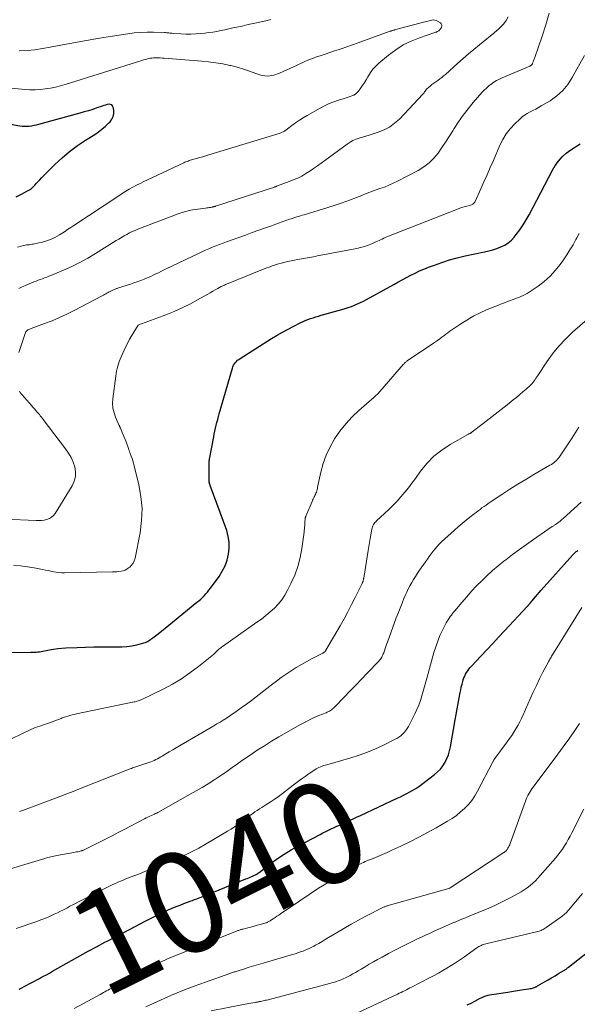
# Model space of a CAD drawing. Units: feet. Extents: x 1935000 to 1940039, y 564988 to 570003.
# Drawn here: x 1936508 to 1936617, y 565325 to 565518 of the extents above; entities that cross this region are included whole.
import ezdxf
from ezdxf.enums import TextEntityAlignment as Align

# ---------------------------------------------------------------- set-up
doc = ezdxf.new("R2010")
doc.units = ezdxf.units.FT
doc.header["$LTSCALE"] = 100
doc.header["$MEASUREMENT"] = 0
for name, color, linetype, lineweight in [('CONTOUR INDEX', 32, 'Continuous', 25), ('CONTOUR INDEX LABEL', 7, 'Continuous', 15), ('CONTOUR INTERMEDIATE', 40, 'Continuous', 15)]:
    doc.layers.add(name, color=color, linetype=linetype, lineweight=lineweight)
doc.styles.add('slant', font='romans.shx', dxfattribs={"oblique": 14.999978})

msp = doc.modelspace()

# ---------------------------------------------------------------- linework, layer by layer
at = {"layer": 'CONTOUR INDEX', "flags": 128}
for points, elevation in [([(1936506.95, 565483.53), (1936507.98, 565484.05), (1936509.18, 565484.68), (1936509.58, 565484.92), (1936509.96, 565485.19), (1936510.31, 565485.5), (1936510.63, 565485.84), (1936510.94, 565486.2), (1936511.26, 565486.55), (1936511.59, 565486.89), (1936511.92, 565487.23), (1936514.59, 565489.86), (1936516.01, 565491.17), (1936517.47, 565492.42), (1936519.02, 565493.57), (1936520.61, 565494.65), (1936522.41, 565495.79), (1936523.13, 565496.28), (1936523.82, 565496.81), (1936524.48, 565497.37), (1936525.11, 565497.97), (1936525.41, 565498.28), (1936525.77, 565498.78), (1936526.03, 565499.31), (1936526.13, 565499.9), (1936526.12, 565500.52), (1936526.03, 565501.12), (1936525.91, 565501.38), (1936525.74, 565501.58), (1936525.5, 565501.67), (1936525.21, 565501.7), (1936524.86, 565501.62), (1936524.51, 565501.54), (1936524.17, 565501.44), (1936523.83, 565501.33), (1936522.83, 565500.99), (1936521.99, 565500.7), (1936521.14, 565500.43), (1936520.29, 565500.18), (1936519.44, 565499.93), (1936511.38, 565497.72), (1936510.92, 565497.61), (1936510.46, 565497.5), (1936510, 565497.42), (1936509.53, 565497.34), (1936509.07, 565497.3), (1936508.6, 565497.3), (1936508.14, 565497.33), (1936507.67, 565497.4), (1936505.88, 565497.75)], 1000), ([(1936497.97, 565394.08), (1936509.83, 565394.13), (1936510.18, 565394.13), (1936510.52, 565394.14), (1936510.87, 565394.16), (1936511.21, 565394.19), (1936511.25, 565394.19), (1936511.57, 565394.22), (1936511.9, 565394.26), (1936512.22, 565394.31), (1936512.54, 565394.37), (1936513.51, 565394.56), (1936514.31, 565394.7), (1936515.12, 565394.82), (1936515.94, 565394.9), (1936516.75, 565394.96), (1936518.97, 565395.07), (1936520.6, 565395.13), (1936522.22, 565395.17), (1936523.85, 565395.18), (1936525.47, 565395.17), (1936526.76, 565395.15), (1936527.74, 565395.17), (1936528.71, 565395.24), (1936529.67, 565395.39), (1936530.63, 565395.59), (1936532.04, 565395.95), (1936532.28, 565396.02), (1936532.52, 565396.11), (1936532.75, 565396.22), (1936532.97, 565396.35), (1936533.18, 565396.49), (1936533.4, 565396.64), (1936533.6, 565396.79), (1936533.81, 565396.94), (1936534.83, 565397.74), (1936535.54, 565398.3), (1936536.25, 565398.86), (1936536.95, 565399.43), (1936537.65, 565400), (1936542.47, 565403.92), (1936542.84, 565404.23), (1936543.2, 565404.55), (1936543.55, 565404.87), (1936543.89, 565405.21), (1936544.22, 565405.56), (1936544.53, 565405.91), (1936544.83, 565406.28), (1936545.12, 565406.67), (1936546.81, 565408.99), (1936547.45, 565410), (1936547.99, 565411.06), (1936548.38, 565412.18), (1936548.69, 565413.34), (1936548.81, 565414.52), (1936548.81, 565415.7), (1936548.62, 565416.86), (1936548.31, 565418.01), (1936545.08, 565426.87), (1936545.06, 565426.93), (1936545.04, 565426.99), (1936545.01, 565427.05), (1936544.99, 565427.11), (1936544.96, 565427.18), (1936544.94, 565427.24), (1936544.92, 565427.3), (1936544.91, 565427.37), (1936544.89, 565427.42), (1936544.88, 565427.52), (1936544.87, 565427.61), (1936544.86, 565427.7), (1936544.86, 565427.8), (1936544.89, 565431.46), (1936544.89, 565431.53), (1936544.89, 565431.6), (1936544.9, 565431.66), (1936544.9, 565431.73), (1936544.91, 565431.8), (1936544.92, 565431.87), (1936544.93, 565431.94), (1936544.94, 565432.01), (1936545.76, 565436.39), (1936545.87, 565436.97), (1936545.99, 565437.54), (1936546.12, 565438.11), (1936546.25, 565438.68), (1936546.39, 565439.25), (1936546.54, 565439.82), (1936546.69, 565440.39), (1936546.85, 565440.95), (1936549.42, 565449.88), (1936549.53, 565450.17), (1936549.66, 565450.46), (1936549.82, 565450.72), (1936550.01, 565450.98), (1936550.23, 565451.21), (1936550.45, 565451.43), (1936550.7, 565451.62), (1936550.96, 565451.8), (1936557.14, 565455.69), (1936558.2, 565456.34), (1936559.28, 565456.96), (1936560.37, 565457.56), (1936561.48, 565458.14), (1936562.71, 565458.76), (1936563.21, 565459), (1936563.72, 565459.22), (1936564.24, 565459.43), (1936564.76, 565459.62), (1936565.29, 565459.79), (1936565.82, 565459.96), (1936566.35, 565460.12), (1936566.89, 565460.28), (1936570.92, 565461.41), (1936571.55, 565461.6), (1936572.17, 565461.8), (1936572.79, 565462.01), (1936573.4, 565462.25), (1936574.01, 565462.5), (1936574.61, 565462.77), (1936575.19, 565463.06), (1936575.77, 565463.37), (1936581.11, 565466.33), (1936581.94, 565466.79), (1936582.78, 565467.25), (1936583.62, 565467.7), (1936584.46, 565468.14), (1936585.3, 565468.57), (1936586.16, 565468.98), (1936587.04, 565469.35), (1936587.92, 565469.7), (1936589.09, 565470.14), (1936590.57, 565470.66), (1936592.07, 565471.13), (1936593.59, 565471.54), (1936595.12, 565471.91), (1936598.94, 565472.73), (1936599.76, 565472.93), (1936600.57, 565473.15), (1936601.37, 565473.41), (1936602.16, 565473.69), (1936602.91, 565474.04), (1936603.61, 565474.47), (1936604.22, 565475), (1936604.79, 565475.61), (1936605.18, 565476.11), (1936605.88, 565477.04), (1936606.54, 565478), (1936607.14, 565478.99), (1936607.71, 565480), (1936612.27, 565488.74), (1936612.84, 565489.67), (1936613.47, 565490.55), (1936614.21, 565491.35), (1936615.01, 565492.08), (1936615.89, 565492.74), (1936616.8, 565493.36), (1936617.75, 565493.91)], 1020), ([(1936507.55, 565327.95), (1936508.05, 565328.21), (1936508.55, 565328.48), (1936509.05, 565328.74), (1936509.55, 565329), (1936510.05, 565329.26), (1936510.55, 565329.52), (1936511.05, 565329.79), (1936511.55, 565330.06), (1936511.74, 565330.16), (1936512.33, 565330.49), (1936512.92, 565330.81), (1936513.51, 565331.14), (1936514.1, 565331.47), (1936517.82, 565333.57), (1936519.46, 565334.49), (1936521.1, 565335.4), (1936522.75, 565336.29), (1936524.4, 565337.17), (1936524.98, 565337.47), (1936526.35, 565338.19), (1936527.72, 565338.91), (1936529.1, 565339.63), (1936530.47, 565340.35), (1936532.18, 565341.25), (1936532.7, 565341.52), (1936533.23, 565341.79), (1936533.75, 565342.06), (1936534.27, 565342.32), (1936534.8, 565342.58), (1936535.33, 565342.84), (1936535.86, 565343.09), (1936536.4, 565343.33), (1936536.84, 565343.53), (1936537.61, 565343.86), (1936538.37, 565344.18), (1936539.15, 565344.48), (1936539.92, 565344.78), (1936541.14, 565345.24), (1936541.58, 565345.4), (1936542.01, 565345.56), (1936542.44, 565345.72), (1936542.88, 565345.88), (1936543.31, 565346.04), (1936543.74, 565346.21), (1936544.17, 565346.38), (1936544.6, 565346.55), (1936552.05, 565349.6), (1936552.34, 565349.72), (1936552.64, 565349.85), (1936552.93, 565349.97), (1936553.22, 565350.1), (1936553.49, 565350.21), (1936553.65, 565350.28), (1936553.8, 565350.36), (1936553.96, 565350.43), (1936554.11, 565350.51), (1936554.31, 565350.62), (1936554.36, 565350.65), (1936554.41, 565350.68), (1936554.46, 565350.71), (1936554.5, 565350.75), (1936554.55, 565350.79), (1936554.6, 565350.83), (1936554.64, 565350.86), (1936554.69, 565350.9), (1936557.07, 565352.71), (1936558.32, 565353.62), (1936559.61, 565354.49), (1936560.94, 565355.29), (1936562.29, 565356.05), (1936566.67, 565358.35), (1936567.22, 565358.63), (1936567.76, 565358.9), (1936568.31, 565359.17), (1936568.86, 565359.43), (1936569.41, 565359.68), (1936569.96, 565359.94), (1936570.51, 565360.19), (1936571.07, 565360.45), (1936571.49, 565360.64), (1936572.26, 565361), (1936573.03, 565361.35), (1936573.79, 565361.71), (1936574.56, 565362.06), (1936581.82, 565365.44), (1936582.44, 565365.73), (1936583.06, 565366.04), (1936583.68, 565366.36), (1936584.28, 565366.68), (1936584.88, 565367.03), (1936585.47, 565367.39), (1936586.04, 565367.77), (1936586.6, 565368.18), (1936589.12, 565370.08), (1936589.73, 565370.61), (1936590.29, 565371.18), (1936590.77, 565371.82), (1936591.2, 565372.51), (1936591.56, 565373.24), (1936591.86, 565373.99), (1936592.09, 565374.77), (1936592.26, 565375.56), (1936593.18, 565380.82), (1936593.37, 565381.9), (1936593.56, 565382.98), (1936593.76, 565384.06), (1936593.96, 565385.14), (1936594.15, 565386.19), (1936594.27, 565386.74), (1936594.39, 565387.29), (1936594.53, 565387.84), (1936594.68, 565388.38), (1936594.78, 565388.7), (1936594.91, 565389.08), (1936595.05, 565389.44), (1936595.23, 565389.8), (1936595.42, 565390.14), (1936595.64, 565390.47), (1936595.87, 565390.8), (1936596.12, 565391.1), (1936596.38, 565391.4), (1936598.19, 565393.32), (1936599.37, 565394.58), (1936600.55, 565395.83), (1936601.72, 565397.08), (1936602.89, 565398.34), (1936607.39, 565403.14), (1936607.43, 565403.19), (1936607.48, 565403.24), (1936607.52, 565403.29), (1936607.56, 565403.34), (1936607.61, 565403.39), (1936607.65, 565403.44), (1936607.69, 565403.49), (1936607.73, 565403.55), (1936607.75, 565403.57), (1936607.8, 565403.63), (1936607.85, 565403.69), (1936607.9, 565403.75), (1936607.95, 565403.81), (1936608.58, 565404.56), (1936608.96, 565404.99), (1936609.33, 565405.42), (1936609.71, 565405.85), (1936610.08, 565406.27), (1936616.3, 565413.26), (1936616.42, 565413.39), (1936616.55, 565413.52), (1936616.68, 565413.64), (1936616.81, 565413.76), (1936616.95, 565413.87), (1936617.1, 565413.97), (1936617.25, 565414.07)], 1040), ([(1936595.54, 565324.88), (1936596.29, 565325.25), (1936597.04, 565325.63), (1936598.09, 565326.18), (1936598.31, 565326.29), (1936598.53, 565326.39), (1936598.75, 565326.49), (1936598.98, 565326.58), (1936599.21, 565326.66), (1936599.44, 565326.73), (1936599.67, 565326.78), (1936599.91, 565326.83), (1936603.5, 565327.39), (1936604.27, 565327.51), (1936605.04, 565327.63), (1936605.82, 565327.75), (1936606.59, 565327.87), (1936607.67, 565328.03), (1936607.9, 565328.08), (1936608.13, 565328.13), (1936608.36, 565328.19), (1936608.58, 565328.26), (1936608.9, 565328.38), (1936608.96, 565328.4), (1936609.02, 565328.43), (1936609.08, 565328.45), (1936609.14, 565328.48), (1936609.19, 565328.51), (1936609.25, 565328.54), (1936609.3, 565328.57), (1936609.36, 565328.61), (1936610.72, 565329.39), (1936611.42, 565329.79), (1936612.11, 565330.19), (1936612.79, 565330.6), (1936613.48, 565331.02), (1936614.64, 565331.72), (1936614.74, 565331.79), (1936614.84, 565331.85), (1936614.95, 565331.92), (1936615.05, 565331.99), (1936615.15, 565332.06), (1936615.25, 565332.14), (1936615.35, 565332.21), (1936615.45, 565332.29), (1936621.27, 565336.84)], 1060)]:
    msp.add_lwpolyline(points, dxfattribs=dict(at, elevation=elevation))
at = {"layer": 'CONTOUR INTERMEDIATE', "flags": 128}
for points, elevation in [([(1936507.46, 565465.54), (1936508.14, 565465.85), (1936508.82, 565466.14), (1936509.5, 565466.43), (1936510.45, 565466.82), (1936510.86, 565466.99), (1936511.28, 565467.15), (1936511.7, 565467.3), (1936512.12, 565467.45), (1936512.54, 565467.6), (1936512.96, 565467.76), (1936513.37, 565467.92), (1936513.78, 565468.09), (1936516.25, 565469.14), (1936517.87, 565469.87), (1936519.47, 565470.65), (1936521.03, 565471.51), (1936522.57, 565472.41), (1936526.61, 565474.93), (1936527.12, 565475.24), (1936527.64, 565475.55), (1936528.16, 565475.86), (1936528.69, 565476.15), (1936529.22, 565476.43), (1936529.76, 565476.7), (1936530.31, 565476.94), (1936530.87, 565477.17), (1936538.81, 565480.18), (1936539.16, 565480.31), (1936539.51, 565480.43), (1936539.86, 565480.54), (1936540.21, 565480.64), (1936540.57, 565480.73), (1936540.93, 565480.82), (1936541.29, 565480.89), (1936541.66, 565480.95), (1936544.14, 565481.3), (1936544.39, 565481.34), (1936544.64, 565481.38), (1936544.89, 565481.42), (1936545.13, 565481.46), (1936545.47, 565481.51), (1936545.55, 565481.53), (1936545.63, 565481.54), (1936545.71, 565481.56), (1936545.79, 565481.58), (1936545.87, 565481.61), (1936545.95, 565481.63), (1936546.02, 565481.65), (1936546.1, 565481.68), (1936557.68, 565485.45), (1936557.73, 565485.47), (1936557.78, 565485.49), (1936557.83, 565485.5), (1936557.88, 565485.52), (1936557.93, 565485.54), (1936557.98, 565485.56), (1936558.03, 565485.58), (1936558.08, 565485.59), (1936560.6, 565486.55), (1936561.02, 565486.71), (1936561.44, 565486.88), (1936561.86, 565487.05), (1936562.28, 565487.22), (1936562.69, 565487.41), (1936563.09, 565487.61), (1936563.48, 565487.84), (1936563.86, 565488.08), (1936564.63, 565488.59), (1936565.38, 565489.1), (1936566.13, 565489.62), (1936566.87, 565490.14), (1936567.61, 565490.68), (1936571.99, 565493.89), (1936572.54, 565494.25), (1936573.11, 565494.58), (1936573.72, 565494.84), (1936574.34, 565495.06), (1936574.98, 565495.25), (1936575.62, 565495.44), (1936576.26, 565495.64), (1936576.89, 565495.83), (1936578.05, 565496.19), (1936579.21, 565496.66), (1936580.3, 565497.23), (1936581.29, 565497.96), (1936582.22, 565498.8), (1936586.8, 565503.66), (1936586.93, 565503.81), (1936587.07, 565503.97), (1936587.19, 565504.13), (1936587.31, 565504.3), (1936587.43, 565504.47), (1936587.56, 565504.63), (1936587.7, 565504.77), (1936587.85, 565504.91), (1936588.26, 565505.25), (1936588.62, 565505.55), (1936589, 565505.84), (1936589.38, 565506.12), (1936589.76, 565506.38), (1936590.16, 565506.67), (1936590.55, 565506.95), (1936590.91, 565507.25), (1936591.28, 565507.56), (1936593.71, 565509.74), (1936594.75, 565510.66), (1936595.8, 565511.57), (1936596.86, 565512.46), (1936597.93, 565513.34), (1936598.7, 565513.97), (1936599.39, 565514.53), (1936600.08, 565515.09), (1936600.76, 565515.65), (1936601.44, 565516.22), (1936601.48, 565516.25), (1936602.11, 565516.83), (1936602.68, 565517.45), (1936603.17, 565518.14), (1936603.61, 565518.87)], 1008), ([(1936507.48, 565452.96), (1936508.82, 565456.87), (1936508.89, 565457.03), (1936508.99, 565457.17), (1936509.11, 565457.29), (1936509.26, 565457.38), (1936509.42, 565457.46), (1936509.59, 565457.54), (1936509.75, 565457.61), (1936509.92, 565457.68), (1936512.55, 565458.63), (1936514.03, 565459.2), (1936515.48, 565459.81), (1936516.91, 565460.48), (1936518.33, 565461.19), (1936523.87, 565464.12), (1936524.1, 565464.24), (1936524.32, 565464.36), (1936524.55, 565464.48), (1936524.77, 565464.61), (1936525, 565464.73), (1936525.23, 565464.85), (1936525.45, 565464.97), (1936525.68, 565465.08), (1936525.97, 565465.22), (1936526.1, 565465.29), (1936526.24, 565465.35), (1936526.38, 565465.4), (1936526.51, 565465.46), (1936526.65, 565465.51), (1936526.79, 565465.56), (1936526.93, 565465.61), (1936527.07, 565465.65), (1936529.4, 565466.4), (1936530.08, 565466.62), (1936530.75, 565466.85), (1936531.42, 565467.1), (1936532.09, 565467.35), (1936532.37, 565467.47), (1936532.89, 565467.68), (1936533.4, 565467.9), (1936533.9, 565468.13), (1936534.4, 565468.38), (1936534.9, 565468.63), (1936535.4, 565468.88), (1936535.9, 565469.12), (1936536.4, 565469.36), (1936542.77, 565472.43), (1936543.45, 565472.75), (1936544.13, 565473.05), (1936544.82, 565473.34), (1936545.51, 565473.62), (1936546.21, 565473.88), (1936546.91, 565474.15), (1936547.6, 565474.41), (1936548.3, 565474.67), (1936550.7, 565475.55), (1936552, 565476.02), (1936553.29, 565476.5), (1936554.59, 565476.97), (1936555.9, 565477.43), (1936557.08, 565477.86), (1936557.79, 565478.11), (1936558.5, 565478.36), (1936559.21, 565478.61), (1936559.92, 565478.86), (1936560.62, 565479.11), (1936560.98, 565479.23), (1936561.34, 565479.35), (1936561.7, 565479.46), (1936562.06, 565479.57), (1936562.43, 565479.68), (1936562.79, 565479.79), (1936563.16, 565479.9), (1936563.52, 565480.01), (1936568.18, 565481.42), (1936569.6, 565481.87), (1936571.02, 565482.34), (1936572.42, 565482.86), (1936573.81, 565483.4), (1936574.82, 565483.81), (1936575.7, 565484.16), (1936576.59, 565484.5), (1936577.48, 565484.82), (1936578.38, 565485.13), (1936579.27, 565485.45), (1936580.15, 565485.8), (1936581.01, 565486.19), (1936581.86, 565486.61), (1936585.91, 565488.72), (1936587.02, 565489.41), (1936588.05, 565490.18), (1936588.97, 565491.09), (1936589.81, 565492.09), (1936590.57, 565493.18), (1936591.31, 565494.27), (1936592.03, 565495.38), (1936592.73, 565496.51), (1936593, 565496.95), (1936593.85, 565498.28), (1936594.75, 565499.57), (1936595.71, 565500.82), (1936596.72, 565502.03), (1936598.45, 565504), (1936598.87, 565504.46), (1936599.32, 565504.89), (1936599.79, 565505.29), (1936600.28, 565505.67), (1936600.8, 565506.02), (1936601.33, 565506.34), (1936601.88, 565506.63), (1936602.44, 565506.89), (1936607.82, 565509.2), (1936607.89, 565509.23), (1936607.96, 565509.27), (1936608.03, 565509.31), (1936608.09, 565509.35), (1936608.15, 565509.4), (1936608.21, 565509.45), (1936608.26, 565509.51), (1936608.3, 565509.58), (1936608.34, 565509.66), (1936608.4, 565509.78), (1936608.45, 565509.89), (1936608.5, 565510.01), (1936608.55, 565510.13), (1936608.59, 565510.23), (1936608.65, 565510.4), (1936608.71, 565510.57), (1936608.77, 565510.74), (1936608.83, 565510.91), (1936610.24, 565515.05), (1936610.96, 565517.3), (1936611.63, 565519.57)], 1012), ([(1936507.22, 565473.64), (1936508.22, 565473.91), (1936508.48, 565473.97), (1936508.73, 565474.03), (1936508.99, 565474.07), (1936509.25, 565474.1), (1936509.52, 565474.12), (1936509.78, 565474.16), (1936510.04, 565474.2), (1936510.29, 565474.25), (1936511.42, 565474.47), (1936511.96, 565474.59), (1936512.49, 565474.73), (1936513.01, 565474.91), (1936513.53, 565475.1), (1936514.03, 565475.31), (1936514.53, 565475.55), (1936515.01, 565475.81), (1936515.48, 565476.09), (1936515.81, 565476.29), (1936516.44, 565476.68), (1936517.07, 565477.08), (1936517.69, 565477.48), (1936518.31, 565477.89), (1936527.11, 565483.74), (1936527.78, 565484.18), (1936528.47, 565484.61), (1936529.17, 565485.02), (1936529.87, 565485.42), (1936530.59, 565485.8), (1936531.3, 565486.17), (1936532.03, 565486.53), (1936532.76, 565486.88), (1936539.89, 565490.21), (1936540.1, 565490.3), (1936540.3, 565490.39), (1936540.52, 565490.47), (1936540.73, 565490.55), (1936540.94, 565490.63), (1936541.16, 565490.7), (1936541.37, 565490.77), (1936541.59, 565490.83), (1936542.38, 565491.05), (1936542.99, 565491.23), (1936543.6, 565491.4), (1936544.22, 565491.58), (1936544.83, 565491.77), (1936558.78, 565496.03), (1936558.93, 565496.08), (1936559.08, 565496.14), (1936559.23, 565496.21), (1936559.37, 565496.28), (1936559.51, 565496.36), (1936559.65, 565496.44), (1936559.78, 565496.53), (1936559.91, 565496.63), (1936561.1, 565497.51), (1936561.83, 565498.04), (1936562.58, 565498.55), (1936563.34, 565499.03), (1936564.11, 565499.49), (1936566.67, 565500.96), (1936567.54, 565501.42), (1936568.43, 565501.84), (1936569.34, 565502.2), (1936570.27, 565502.52), (1936571.41, 565502.86), (1936571.78, 565502.98), (1936572.16, 565503.1), (1936572.53, 565503.22), (1936572.9, 565503.35), (1936573.25, 565503.51), (1936573.58, 565503.7), (1936573.87, 565503.95), (1936574.13, 565504.23), (1936574.52, 565504.72), (1936574.94, 565505.29), (1936575.34, 565505.87), (1936575.71, 565506.47), (1936576.06, 565507.08), (1936576.16, 565507.27), (1936576.57, 565507.95), (1936577.04, 565508.6), (1936577.57, 565509.19), (1936578.16, 565509.74), (1936580.09, 565511.36), (1936581.5, 565512.41), (1936582.97, 565513.34), (1936584.53, 565514.1), (1936586.16, 565514.75), (1936589.18, 565515.76), (1936589.34, 565515.82), (1936589.5, 565515.88), (1936589.66, 565515.96), (1936589.81, 565516.04), (1936589.96, 565516.13), (1936590.09, 565516.23), (1936590.2, 565516.36), (1936590.31, 565516.5), (1936590.47, 565516.76), (1936590.55, 565517.01), (1936590.56, 565517.25), (1936590.45, 565517.47), (1936590.27, 565517.67), (1936589.69, 565518.04), (1936589.44, 565518.16), (1936589.18, 565518.24), (1936588.91, 565518.26), (1936588.63, 565518.23), (1936588.35, 565518.16), (1936588.07, 565518.1), (1936587.79, 565518.03), (1936587.51, 565517.95), (1936581.29, 565516.3), (1936581.18, 565516.27), (1936581.07, 565516.24), (1936580.96, 565516.21), (1936580.85, 565516.18), (1936580.74, 565516.14), (1936580.63, 565516.11), (1936580.52, 565516.07), (1936580.41, 565516.04), (1936575.21, 565514.18), (1936574.1, 565513.78), (1936573, 565513.39), (1936571.89, 565512.99), (1936570.78, 565512.6), (1936570.43, 565512.48), (1936569.5, 565512.16), (1936568.56, 565511.84), (1936567.62, 565511.52), (1936566.67, 565511.21), (1936565.95, 565510.98), (1936565.37, 565510.78), (1936564.8, 565510.57), (1936564.23, 565510.34), (1936563.67, 565510.09), (1936563.11, 565509.84), (1936562.55, 565509.58), (1936562, 565509.32), (1936561.44, 565509.06), (1936558.71, 565507.78), (1936557.54, 565507.41), (1936556.37, 565507.24), (1936555.19, 565507.37), (1936554.01, 565507.71), (1936552.82, 565508.18), (1936551.61, 565508.61), (1936550.38, 565508.97), (1936549.14, 565509.28), (1936548.91, 565509.33), (1936547.53, 565509.61), (1936546.15, 565509.85), (1936544.76, 565510.03), (1936543.37, 565510.17), (1936536.01, 565510.75), (1936535.62, 565510.78), (1936535.22, 565510.8), (1936534.82, 565510.81), (1936534.42, 565510.81), (1936534.29, 565510.81), (1936533.96, 565510.8), (1936533.62, 565510.77), (1936533.29, 565510.72), (1936532.96, 565510.66), (1936532.63, 565510.58), (1936532.3, 565510.5), (1936531.97, 565510.41), (1936531.65, 565510.31), (1936516.61, 565505.57), (1936515.64, 565505.3), (1936514.67, 565505.05), (1936513.68, 565504.86), (1936512.69, 565504.7), (1936511.69, 565504.59), (1936510.69, 565504.54), (1936509.68, 565504.56), (1936508.68, 565504.62), (1936502.1, 565505.25)], 1004), ([(1936556.95, 565518.31), (1936556.02, 565518.09), (1936555.08, 565517.87), (1936554.15, 565517.66), (1936553.21, 565517.46), (1936552.27, 565517.26), (1936551.34, 565517.06), (1936550.31, 565516.84), (1936549.52, 565516.68), (1936548.74, 565516.51), (1936547.96, 565516.34), (1936547.17, 565516.17), (1936546.39, 565516.01), (1936545.6, 565515.88), (1936544.81, 565515.77), (1936544.01, 565515.67), (1936543.22, 565515.6), (1936542.24, 565515.53), (1936541.26, 565515.48), (1936540.28, 565515.49), (1936539.3, 565515.53), (1936537.77, 565515.62), (1936537.55, 565515.64), (1936537.34, 565515.65), (1936537.13, 565515.68), (1936536.92, 565515.7), (1936536.71, 565515.72), (1936536.49, 565515.74), (1936536.28, 565515.76), (1936536.07, 565515.77), (1936533.95, 565515.84), (1936532.67, 565515.84), (1936531.41, 565515.8), (1936530.14, 565515.69), (1936528.88, 565515.54), (1936525.88, 565515.08), (1936523.33, 565514.67), (1936520.79, 565514.24), (1936518.24, 565513.78), (1936515.71, 565513.3), (1936513.65, 565512.89), (1936512.14, 565512.62), (1936510.63, 565512.41), (1936509.1, 565512.26), (1936507.57, 565512.17)], 1008), ([(1936506.44, 565411.22), (1936507.81, 565411.09), (1936509.17, 565410.9), (1936510.52, 565410.67), (1936512.16, 565410.36), (1936512.7, 565410.25), (1936513.23, 565410.15), (1936513.76, 565410.04), (1936514.3, 565409.93), (1936514.83, 565409.83), (1936515.37, 565409.76), (1936515.9, 565409.73), (1936516.45, 565409.72), (1936525.91, 565409.87), (1936526.32, 565409.89), (1936526.74, 565409.91), (1936527.15, 565409.96), (1936527.57, 565410.01), (1936527.97, 565410.1), (1936528.35, 565410.24), (1936528.71, 565410.43), (1936529.05, 565410.66), (1936529.26, 565410.82), (1936529.64, 565411.2), (1936529.95, 565411.61), (1936530.17, 565412.09), (1936530.33, 565412.6), (1936531.29, 565417.59), (1936531.59, 565419.95), (1936531.68, 565422.31), (1936531.47, 565424.67), (1936531.06, 565427.01), (1936530.15, 565430.74), (1936530.02, 565431.22), (1936529.88, 565431.69), (1936529.73, 565432.16), (1936529.56, 565432.63), (1936529.29, 565433.36), (1936529.25, 565433.45), (1936529.21, 565433.55), (1936529.18, 565433.65), (1936529.15, 565433.75), (1936529.12, 565433.85), (1936529.08, 565433.95), (1936529.05, 565434.04), (1936529.02, 565434.14), (1936528.55, 565435.43), (1936528.38, 565435.89), (1936528.2, 565436.36), (1936528.01, 565436.82), (1936527.81, 565437.28), (1936527.5, 565438), (1936527.46, 565438.1), (1936527.41, 565438.19), (1936527.37, 565438.28), (1936527.32, 565438.37), (1936527.28, 565438.46), (1936527.23, 565438.55), (1936527.19, 565438.64), (1936527.15, 565438.73), (1936526.48, 565440.26), (1936526.18, 565441.14), (1936525.97, 565442.02), (1936525.91, 565442.93), (1936525.95, 565443.85), (1936526.51, 565448.32), (1936526.58, 565448.81), (1936526.67, 565449.3), (1936526.78, 565449.79), (1936526.9, 565450.27), (1936527.05, 565450.74), (1936527.21, 565451.21), (1936527.39, 565451.67), (1936527.59, 565452.12), (1936528.52, 565454.17), (1936528.87, 565454.89), (1936529.24, 565455.61), (1936529.65, 565456.3), (1936530.07, 565456.98), (1936530.94, 565458.3), (1936531.04, 565458.39), (1936536.39, 565460.37), (1936537.98, 565461.01), (1936539.55, 565461.7), (1936541.08, 565462.46), (1936542.59, 565463.27), (1936544.58, 565464.42), (1936545.08, 565464.7), (1936545.57, 565464.98), (1936546.07, 565465.25), (1936546.57, 565465.53), (1936547.24, 565465.89), (1936547.41, 565465.98), (1936547.57, 565466.06), (1936547.74, 565466.14), (1936547.91, 565466.21), (1936548.08, 565466.28), (1936548.25, 565466.35), (1936548.42, 565466.42), (1936548.59, 565466.49), (1936553.58, 565468.55), (1936554.39, 565468.88), (1936555.2, 565469.19), (1936556.02, 565469.5), (1936556.83, 565469.8), (1936557.26, 565469.96), (1936557.87, 565470.16), (1936558.48, 565470.36), (1936559.1, 565470.53), (1936559.72, 565470.69), (1936560.35, 565470.84), (1936560.98, 565470.98), (1936561.61, 565471.1), (1936562.24, 565471.22), (1936563.42, 565471.44), (1936563.8, 565471.51), (1936564.19, 565471.57), (1936564.57, 565471.64), (1936564.95, 565471.7), (1936565.34, 565471.77), (1936565.72, 565471.84), (1936566.11, 565471.91), (1936566.49, 565471.98), (1936573.84, 565473.41), (1936574.6, 565473.58), (1936575.35, 565473.79), (1936576.08, 565474.03), (1936576.8, 565474.32), (1936577.61, 565474.66), (1936577.92, 565474.79), (1936578.23, 565474.93), (1936578.54, 565475.08), (1936578.84, 565475.23), (1936579.15, 565475.38), (1936579.46, 565475.52), (1936579.77, 565475.65), (1936580.08, 565475.78), (1936593.62, 565481.1), (1936594.07, 565481.27), (1936594.52, 565481.42), (1936594.98, 565481.56), (1936595.45, 565481.69), (1936596.04, 565481.84), (1936596.21, 565481.89), (1936596.37, 565481.95), (1936596.52, 565482.03), (1936596.67, 565482.11), (1936596.81, 565482.21), (1936596.93, 565482.33), (1936597.03, 565482.46), (1936597.11, 565482.61), (1936598.22, 565485.08), (1936598.84, 565486.47), (1936599.46, 565487.87), (1936600.07, 565489.26), (1936600.68, 565490.66), (1936601.97, 565493.64), (1936602.55, 565494.79), (1936603.21, 565495.89), (1936604, 565496.9), (1936604.87, 565497.85), (1936605.85, 565498.8), (1936606.31, 565499.21), (1936606.8, 565499.59), (1936607.33, 565499.91), (1936607.88, 565500.2), (1936608.44, 565500.47), (1936609, 565500.75), (1936609.54, 565501.05), (1936610.09, 565501.37), (1936611.81, 565502.4), (1936613.12, 565503.33), (1936614.3, 565504.37), (1936615.31, 565505.59), (1936616.19, 565506.93), (1936618.59, 565511.27)], 1016), ([(1936504.12, 565376.21), (1936509.85, 565378.95), (1936510.28, 565379.14), (1936510.7, 565379.32), (1936511.14, 565379.48), (1936511.58, 565379.62), (1936512.03, 565379.76), (1936512.47, 565379.9), (1936512.91, 565380.05), (1936513.34, 565380.21), (1936515.81, 565381.13), (1936516.02, 565381.21), (1936516.23, 565381.28), (1936516.44, 565381.35), (1936516.65, 565381.42), (1936517.08, 565381.55), (1936517.5, 565381.68), (1936517.93, 565381.8), (1936518.36, 565381.9), (1936518.8, 565382), (1936530.17, 565384.37), (1936530.36, 565384.41), (1936530.55, 565384.46), (1936530.74, 565384.51), (1936530.93, 565384.56), (1936531.11, 565384.62), (1936531.29, 565384.68), (1936531.47, 565384.76), (1936531.65, 565384.84), (1936535.82, 565386.89), (1936537.64, 565387.86), (1936539.41, 565388.91), (1936541.1, 565390.07), (1936542.75, 565391.32), (1936545.69, 565393.69), (1936545.83, 565393.81), (1936545.96, 565393.92), (1936546.09, 565394.04), (1936546.21, 565394.16), (1936546.34, 565394.28), (1936546.46, 565394.4), (1936546.59, 565394.52), (1936546.72, 565394.63), (1936546.79, 565394.69), (1936546.96, 565394.83), (1936547.13, 565394.96), (1936547.3, 565395.09), (1936547.48, 565395.22), (1936554.26, 565399.99), (1936555.15, 565400.64), (1936556.02, 565401.32), (1936556.86, 565402.04), (1936557.68, 565402.77), (1936558.44, 565403.57), (1936559.13, 565404.41), (1936559.74, 565405.31), (1936560.28, 565406.27), (1936560.93, 565407.58), (1936561.67, 565409.25), (1936562.29, 565410.95), (1936562.74, 565412.71), (1936563.08, 565414.51), (1936563.51, 565417.69), (1936563.55, 565418.03), (1936563.58, 565418.36), (1936563.61, 565418.69), (1936563.63, 565419.03), (1936563.64, 565419.33), (1936563.65, 565419.51), (1936563.66, 565419.7), (1936563.67, 565419.88), (1936563.69, 565420.07), (1936563.71, 565420.3), (1936563.72, 565420.37), (1936563.74, 565420.44), (1936563.75, 565420.51), (1936563.77, 565420.58), (1936563.78, 565420.65), (1936563.81, 565420.72), (1936563.83, 565420.78), (1936563.86, 565420.85), (1936565.08, 565423.72), (1936565.18, 565423.95), (1936565.29, 565424.19), (1936565.4, 565424.42), (1936565.52, 565424.65), (1936565.53, 565424.66), (1936565.64, 565424.88), (1936565.74, 565425.11), (1936565.84, 565425.34), (1936565.92, 565425.57), (1936565.99, 565425.81), (1936566.06, 565426.05), (1936566.12, 565426.29), (1936566.17, 565426.54), (1936566.8, 565429.47), (1936567.26, 565431.15), (1936567.82, 565432.78), (1936568.56, 565434.34), (1936569.4, 565435.86), (1936569.51, 565436.03), (1936570.55, 565437.54), (1936571.68, 565438.99), (1936572.93, 565440.33), (1936574.26, 565441.6), (1936577.24, 565444.21), (1936577.39, 565444.34), (1936577.54, 565444.47), (1936577.69, 565444.6), (1936577.83, 565444.73), (1936577.98, 565444.87), (1936578.12, 565445.01), (1936578.26, 565445.15), (1936578.39, 565445.3), (1936583.03, 565450.64), (1936583.14, 565450.75), (1936583.24, 565450.86), (1936583.35, 565450.97), (1936583.46, 565451.07), (1936583.57, 565451.17), (1936583.69, 565451.27), (1936583.81, 565451.36), (1936583.94, 565451.45), (1936588.93, 565454.78), (1936589.34, 565455.06), (1936589.74, 565455.35), (1936590.14, 565455.65), (1936590.53, 565455.95), (1936590.93, 565456.26), (1936591.32, 565456.56), (1936591.73, 565456.85), (1936592.13, 565457.13), (1936594.08, 565458.45), (1936595.45, 565459.32), (1936596.86, 565460.14), (1936598.32, 565460.86), (1936599.81, 565461.51), (1936601.67, 565462.26), (1936602.26, 565462.5), (1936602.85, 565462.73), (1936603.44, 565462.95), (1936604.04, 565463.18), (1936604.37, 565463.3), (1936604.8, 565463.46), (1936605.23, 565463.62), (1936605.66, 565463.79), (1936606.09, 565463.95), (1936606.51, 565464.14), (1936606.92, 565464.34), (1936607.31, 565464.57), (1936607.7, 565464.81), (1936609.48, 565466.01), (1936610.69, 565466.93), (1936611.83, 565467.93), (1936612.85, 565469.04), (1936613.8, 565470.23), (1936614.44, 565471.15), (1936615.1, 565472.12), (1936615.73, 565473.1), (1936616.33, 565474.11), (1936616.89, 565475.14), (1936617.06, 565475.47), (1936617.54, 565476.34)], 1024), ([(1936507.65, 565362.82), (1936508.43, 565363.11), (1936516.29, 565366.08), (1936517.07, 565366.37), (1936517.85, 565366.67), (1936518.63, 565366.98), (1936519.4, 565367.28), (1936528.52, 565370.91), (1936528.73, 565370.99), (1936528.95, 565371.08), (1936529.16, 565371.16), (1936529.38, 565371.24), (1936529.59, 565371.32), (1936529.81, 565371.4), (1936530.03, 565371.47), (1936530.25, 565371.55), (1936533.03, 565372.48), (1936533.38, 565372.61), (1936533.72, 565372.74), (1936534.05, 565372.89), (1936534.38, 565373.04), (1936534.71, 565373.2), (1936535.03, 565373.38), (1936535.35, 565373.56), (1936535.66, 565373.74), (1936536.37, 565374.17), (1936537.03, 565374.57), (1936537.7, 565374.97), (1936538.37, 565375.37), (1936539.04, 565375.76), (1936545.77, 565379.67), (1936546.4, 565380.04), (1936547.02, 565380.41), (1936547.63, 565380.8), (1936548.24, 565381.19), (1936549.12, 565381.77), (1936550.15, 565382.46), (1936551.18, 565383.18), (1936552.18, 565383.91), (1936553.18, 565384.67), (1936557.11, 565387.72), (1936558.06, 565388.44), (1936559.02, 565389.14), (1936559.99, 565389.82), (1936560.98, 565390.48), (1936561.98, 565391.12), (1936563, 565391.73), (1936564.04, 565392.31), (1936565.09, 565392.87), (1936567.21, 565393.95), (1936567.26, 565393.98), (1936567.31, 565394.01), (1936567.36, 565394.04), (1936567.41, 565394.07), (1936567.46, 565394.1), (1936567.5, 565394.14), (1936567.54, 565394.17), (1936567.58, 565394.22), (1936567.62, 565394.26), (1936567.67, 565394.32), (1936567.72, 565394.39), (1936567.76, 565394.46), (1936567.81, 565394.53), (1936570.59, 565399.33), (1936571.37, 565400.7), (1936572.13, 565402.08), (1936572.85, 565403.48), (1936573.56, 565404.89), (1936574.9, 565407.61), (1936574.93, 565407.67), (1936574.95, 565407.73), (1936574.98, 565407.78), (1936575, 565407.84), (1936575.03, 565407.9), (1936575.05, 565407.96), (1936575.07, 565408.02), (1936575.09, 565408.08), (1936575.12, 565408.2), (1936575.15, 565408.32), (1936575.18, 565408.44), (1936575.21, 565408.56), (1936575.23, 565408.68), (1936576.08, 565414.09), (1936576.2, 565414.86), (1936576.33, 565415.64), (1936576.47, 565416.42), (1936576.61, 565417.19), (1936576.8, 565418.26), (1936576.86, 565418.5), (1936576.93, 565418.73), (1936577.03, 565418.95), (1936577.14, 565419.17), (1936577.27, 565419.37), (1936577.41, 565419.57), (1936577.57, 565419.75), (1936577.74, 565419.92), (1936579.31, 565421.33), (1936580.15, 565422.12), (1936580.97, 565422.92), (1936581.77, 565423.76), (1936582.54, 565424.62), (1936583.28, 565425.51), (1936584, 565426.4), (1936584.7, 565427.32), (1936585.39, 565428.25), (1936586.38, 565429.64), (1936587.63, 565431.18), (1936589, 565432.59), (1936590.55, 565433.81), (1936592.21, 565434.9), (1936595.66, 565436.85), (1936595.77, 565436.91), (1936595.88, 565436.97), (1936596, 565437.03), (1936596.11, 565437.09), (1936596.23, 565437.16), (1936596.34, 565437.22), (1936596.44, 565437.29), (1936596.55, 565437.37), (1936598.69, 565439.03), (1936599.86, 565439.94), (1936601.04, 565440.86), (1936602.2, 565441.78), (1936603.37, 565442.7), (1936604.57, 565443.64), (1936605.22, 565444.16), (1936605.86, 565444.69), (1936606.49, 565445.23), (1936607.12, 565445.78), (1936607.89, 565446.46), (1936608.12, 565446.68), (1936608.33, 565446.9), (1936608.53, 565447.15), (1936608.71, 565447.4), (1936608.88, 565447.66), (1936609.05, 565447.92), (1936609.23, 565448.18), (1936609.4, 565448.44), (1936611.19, 565451.15), (1936612.32, 565452.72), (1936613.52, 565454.22), (1936614.84, 565455.61), (1936616.25, 565456.94), (1936620.1, 565460.29)], 1028), ([(1936504.66, 565420.25), (1936510.87, 565419.96), (1936511.41, 565419.96), (1936511.94, 565419.99), (1936512.47, 565420.07), (1936513, 565420.18), (1936513.49, 565420.37), (1936513.93, 565420.62), (1936514.3, 565420.97), (1936514.62, 565421.38), (1936517.98, 565426.81), (1936518.38, 565427.7), (1936518.62, 565428.6), (1936518.63, 565429.54), (1936518.48, 565430.49), (1936518.14, 565431.44), (1936517.74, 565432.36), (1936517.23, 565433.23), (1936516.67, 565434.06), (1936512.26, 565439.82), (1936512.17, 565439.94), (1936512.08, 565440.06), (1936511.99, 565440.18), (1936511.89, 565440.3), (1936511.8, 565440.42), (1936511.71, 565440.54), (1936511.61, 565440.65), (1936511.52, 565440.77), (1936511.14, 565441.21), (1936510.85, 565441.55), (1936510.56, 565441.88), (1936510.27, 565442.21), (1936509.98, 565442.54), (1936508.12, 565444.64), (1936507.93, 565444.86), (1936507.75, 565445.1), (1936507.59, 565445.35)], 1012), ([(1936501.85, 565350.44), (1936512.59, 565353.63), (1936512.89, 565353.72), (1936513.18, 565353.8), (1936513.48, 565353.88), (1936513.78, 565353.96), (1936514.07, 565354.03), (1936514.37, 565354.09), (1936514.67, 565354.15), (1936514.97, 565354.21), (1936518.29, 565354.8), (1936518.55, 565354.85), (1936518.81, 565354.9), (1936519.06, 565354.96), (1936519.32, 565355.01), (1936519.71, 565355.1), (1936519.76, 565355.12), (1936519.82, 565355.13), (1936519.88, 565355.15), (1936519.94, 565355.17), (1936519.99, 565355.19), (1936520.05, 565355.21), (1936520.11, 565355.23), (1936520.16, 565355.26), (1936520.59, 565355.44), (1936520.86, 565355.56), (1936521.13, 565355.69), (1936521.39, 565355.82), (1936521.66, 565355.95), (1936523.48, 565356.89), (1936524.66, 565357.5), (1936525.83, 565358.1), (1936527, 565358.71), (1936528.17, 565359.32), (1936532.15, 565361.4), (1936532.5, 565361.58), (1936532.85, 565361.75), (1936533.2, 565361.92), (1936533.56, 565362.08), (1936534.1, 565362.33), (1936534.19, 565362.37), (1936534.28, 565362.41), (1936534.37, 565362.45), (1936534.45, 565362.49), (1936534.54, 565362.53), (1936534.63, 565362.57), (1936534.71, 565362.61), (1936534.79, 565362.66), (1936541.16, 565366.22), (1936542.33, 565366.9), (1936543.5, 565367.59), (1936544.65, 565368.3), (1936545.79, 565369.03), (1936546.97, 565369.8), (1936547.52, 565370.17), (1936548.05, 565370.53), (1936548.59, 565370.9), (1936549.12, 565371.28), (1936549.65, 565371.66), (1936550.18, 565372.04), (1936550.71, 565372.41), (1936551.25, 565372.78), (1936552.93, 565373.93), (1936554.31, 565374.86), (1936555.71, 565375.76), (1936557.13, 565376.63), (1936558.57, 565377.48), (1936562.8, 565379.93), (1936563.69, 565380.41), (1936564.58, 565380.87), (1936565.49, 565381.29), (1936566.42, 565381.68), (1936567.83, 565382.25), (1936568.06, 565382.35), (1936568.28, 565382.45), (1936568.5, 565382.57), (1936568.71, 565382.7), (1936568.92, 565382.84), (1936569.11, 565382.98), (1936569.3, 565383.15), (1936569.48, 565383.32), (1936571.39, 565385.32), (1936572.52, 565386.5), (1936573.65, 565387.68), (1936574.78, 565388.86), (1936575.91, 565390.03), (1936578.18, 565392.39), (1936578.34, 565392.57), (1936578.49, 565392.75), (1936578.62, 565392.95), (1936578.75, 565393.15), (1936578.86, 565393.37), (1936578.96, 565393.58), (1936579.05, 565393.8), (1936579.14, 565394.02), (1936579.27, 565394.41), (1936579.42, 565394.82), (1936579.56, 565395.24), (1936579.71, 565395.66), (1936579.86, 565396.07), (1936581.62, 565400.85), (1936581.98, 565401.81), (1936582.35, 565402.77), (1936582.74, 565403.73), (1936583.13, 565404.68), (1936583.38, 565405.26), (1936583.67, 565405.91), (1936583.97, 565406.55), (1936584.31, 565407.18), (1936584.66, 565407.8), (1936585.03, 565408.41), (1936585.41, 565409.01), (1936585.8, 565409.61), (1936586.2, 565410.2), (1936587.36, 565411.89), (1936587.72, 565412.41), (1936588.09, 565412.92), (1936588.46, 565413.43), (1936588.83, 565413.94), (1936589.22, 565414.43), (1936589.63, 565414.9), (1936590.06, 565415.36), (1936590.52, 565415.79), (1936593.03, 565418.08), (1936593.78, 565418.75), (1936594.54, 565419.4), (1936595.31, 565420.03), (1936596.09, 565420.65), (1936596.9, 565421.27), (1936597.29, 565421.57), (1936597.67, 565421.87), (1936598.06, 565422.16), (1936598.45, 565422.45), (1936598.85, 565422.74), (1936599.24, 565423.02), (1936599.64, 565423.3), (1936600.05, 565423.57), (1936602.33, 565425.09), (1936603.89, 565426.1), (1936605.46, 565427.09), (1936607.05, 565428.06), (1936608.65, 565429), (1936611.8, 565430.82), (1936612.08, 565430.98), (1936612.34, 565431.16), (1936612.6, 565431.35), (1936612.85, 565431.56), (1936613.08, 565431.78), (1936613.3, 565432.01), (1936613.51, 565432.25), (1936613.69, 565432.51), (1936616.15, 565436.21), (1936616.83, 565437.26), (1936617.49, 565438.32)], 1032), ([(1936506.96, 565339.86), (1936511.05, 565341.28), (1936511.84, 565341.57), (1936512.62, 565341.87), (1936513.39, 565342.2), (1936514.16, 565342.53), (1936514.43, 565342.66), (1936515.06, 565342.95), (1936515.68, 565343.26), (1936516.29, 565343.57), (1936516.9, 565343.9), (1936517.5, 565344.23), (1936518.11, 565344.55), (1936518.73, 565344.87), (1936519.34, 565345.18), (1936525.44, 565348.25), (1936525.94, 565348.49), (1936526.45, 565348.73), (1936526.96, 565348.96), (1936527.48, 565349.18), (1936527.99, 565349.39), (1936528.51, 565349.6), (1936529.03, 565349.81), (1936529.56, 565350.01), (1936530.06, 565350.21), (1936530.84, 565350.51), (1936531.62, 565350.81), (1936532.39, 565351.11), (1936533.17, 565351.41), (1936534.52, 565351.93), (1936535.73, 565352.41), (1936536.93, 565352.9), (1936538.13, 565353.41), (1936539.33, 565353.92), (1936540.51, 565354.47), (1936541.67, 565355.04), (1936542.82, 565355.66), (1936543.95, 565356.3), (1936548.44, 565358.97), (1936549.16, 565359.41), (1936549.86, 565359.86), (1936550.54, 565360.34), (1936551.22, 565360.84), (1936551.71, 565361.21), (1936552.13, 565361.53), (1936552.56, 565361.84), (1936552.99, 565362.15), (1936553.42, 565362.46), (1936553.85, 565362.76), (1936554.29, 565363.05), (1936554.73, 565363.34), (1936555.18, 565363.62), (1936555.98, 565364.13), (1936556.82, 565364.67), (1936557.65, 565365.23), (1936558.46, 565365.81), (1936559.27, 565366.41), (1936561.38, 565368.01), (1936562.16, 565368.59), (1936562.94, 565369.17), (1936563.73, 565369.73), (1936564.52, 565370.29), (1936565.59, 565371.03), (1936565.86, 565371.2), (1936566.14, 565371.36), (1936566.43, 565371.5), (1936566.72, 565371.63), (1936567.03, 565371.74), (1936567.33, 565371.85), (1936567.64, 565371.95), (1936567.95, 565372.04), (1936572.7, 565373.4), (1936574.33, 565373.92), (1936575.94, 565374.49), (1936577.52, 565375.15), (1936579.08, 565375.87), (1936581.29, 565376.96), (1936581.71, 565377.19), (1936582.12, 565377.45), (1936582.5, 565377.73), (1936582.86, 565378.04), (1936583.19, 565378.38), (1936583.5, 565378.75), (1936583.77, 565379.14), (1936584.01, 565379.55), (1936585.27, 565382.01), (1936585.68, 565382.86), (1936586.05, 565383.73), (1936586.37, 565384.63), (1936586.65, 565385.53), (1936586.9, 565386.45), (1936587.16, 565387.37), (1936587.41, 565388.28), (1936587.66, 565389.2), (1936589.01, 565394.07), (1936589.36, 565395.19), (1936589.75, 565396.29), (1936590.2, 565397.37), (1936590.7, 565398.43), (1936591.43, 565399.87), (1936591.6, 565400.2), (1936591.79, 565400.51), (1936591.99, 565400.81), (1936592.2, 565401.11), (1936592.43, 565401.4), (1936592.65, 565401.69), (1936592.88, 565401.97), (1936593.12, 565402.25), (1936594.5, 565403.91), (1936595.44, 565405), (1936596.4, 565406.08), (1936597.39, 565407.13), (1936598.4, 565408.16), (1936599.46, 565409.18), (1936600.53, 565410.16), (1936601.63, 565411.09), (1936602.76, 565412), (1936603.13, 565412.28), (1936604.47, 565413.3), (1936605.82, 565414.3), (1936607.19, 565415.28), (1936608.57, 565416.25), (1936611.39, 565418.19), (1936611.67, 565418.38), (1936611.96, 565418.58), (1936612.24, 565418.77), (1936612.53, 565418.96), (1936612.64, 565419.04), (1936612.87, 565419.19), (1936613.1, 565419.35), (1936613.33, 565419.52), (1936613.56, 565419.68), (1936613.78, 565419.85), (1936613.99, 565420.03), (1936614.2, 565420.21), (1936614.41, 565420.39), (1936617.91, 565423.6)], 1036), ([(1936518.38, 565324.17), (1936520.19, 565325.14), (1936523.49, 565326.94), (1936523.8, 565327.11), (1936524.1, 565327.28), (1936524.41, 565327.45), (1936524.71, 565327.62), (1936525.02, 565327.79), (1936525.32, 565327.96), (1936525.63, 565328.13), (1936525.94, 565328.29), (1936528.66, 565329.74), (1936529.86, 565330.37), (1936531.06, 565331.01), (1936532.26, 565331.64), (1936533.46, 565332.27), (1936535.59, 565333.39), (1936535.73, 565333.46), (1936535.86, 565333.53), (1936536, 565333.6), (1936536.13, 565333.67), (1936536.27, 565333.73), (1936536.41, 565333.79), (1936536.55, 565333.85), (1936536.69, 565333.91), (1936550.37, 565339.4), (1936550.51, 565339.46), (1936550.65, 565339.51), (1936550.8, 565339.56), (1936550.94, 565339.6), (1936551.09, 565339.65), (1936551.23, 565339.69), (1936551.38, 565339.73), (1936551.52, 565339.77), (1936552.46, 565340.01), (1936553.07, 565340.16), (1936553.69, 565340.33), (1936554.3, 565340.5), (1936554.91, 565340.67), (1936555.98, 565340.98), (1936556.11, 565341.02), (1936556.23, 565341.07), (1936556.35, 565341.11), (1936556.47, 565341.17), (1936556.59, 565341.23), (1936556.7, 565341.29), (1936556.82, 565341.36), (1936556.92, 565341.43), (1936557.43, 565341.78), (1936557.8, 565342.02), (1936558.16, 565342.27), (1936558.52, 565342.52), (1936558.88, 565342.77), (1936562.65, 565345.34), (1936564.49, 565346.57), (1936566.35, 565347.77), (1936568.23, 565348.93), (1936570.13, 565350.07), (1936573.38, 565351.95), (1936573.67, 565352.12), (1936573.97, 565352.28), (1936574.27, 565352.43), (1936574.57, 565352.58), (1936574.87, 565352.73), (1936575.18, 565352.86), (1936575.49, 565353), (1936575.8, 565353.13), (1936577.05, 565353.64), (1936577.99, 565354.02), (1936578.92, 565354.42), (1936579.84, 565354.83), (1936580.76, 565355.25), (1936582.49, 565356.06), (1936584.26, 565356.91), (1936586.02, 565357.79), (1936587.75, 565358.71), (1936589.47, 565359.67), (1936591.66, 565360.93), (1936592.56, 565361.49), (1936593.43, 565362.09), (1936594.25, 565362.75), (1936595.04, 565363.46), (1936595.77, 565364.22), (1936596.44, 565365.03), (1936597.02, 565365.9), (1936597.56, 565366.81), (1936600.53, 565372.5), (1936600.58, 565372.6), (1936600.63, 565372.69), (1936600.68, 565372.79), (1936600.74, 565372.88), (1936600.79, 565372.98), (1936600.84, 565373.07), (1936600.9, 565373.16), (1936600.97, 565373.25), (1936603.4, 565376.53), (1936603.85, 565377.15), (1936604.29, 565377.78), (1936604.71, 565378.43), (1936605.12, 565379.08), (1936605.5, 565379.75), (1936605.87, 565380.43), (1936606.21, 565381.12), (1936606.54, 565381.81), (1936607.92, 565384.96), (1936608.52, 565386.29), (1936609.13, 565387.6), (1936609.77, 565388.91), (1936610.43, 565390.21), (1936611.57, 565392.39), (1936611.68, 565392.59), (1936611.79, 565392.78), (1936611.9, 565392.98), (1936612.01, 565393.17), (1936612.13, 565393.36), (1936612.24, 565393.54), (1936612.36, 565393.73), (1936612.48, 565393.92), (1936618.07, 565402.89)], 1044), ([(1936532.45, 565324.51), (1936535.32, 565325.81), (1936537.5, 565326.77), (1936539.69, 565327.68), (1936541.91, 565328.54), (1936544.14, 565329.36), (1936548.91, 565331.05), (1936549.09, 565331.11), (1936549.27, 565331.17), (1936549.45, 565331.23), (1936549.63, 565331.28), (1936549.81, 565331.34), (1936549.99, 565331.4), (1936550.17, 565331.45), (1936550.35, 565331.51), (1936551.82, 565331.98), (1936552.74, 565332.27), (1936553.65, 565332.56), (1936554.57, 565332.83), (1936555.49, 565333.1), (1936561.22, 565334.75), (1936561.76, 565334.91), (1936562.3, 565335.08), (1936562.83, 565335.27), (1936563.36, 565335.46), (1936563.88, 565335.66), (1936564.4, 565335.89), (1936564.9, 565336.14), (1936565.4, 565336.4), (1936565.73, 565336.59), (1936566.38, 565336.96), (1936567.03, 565337.34), (1936567.68, 565337.72), (1936568.33, 565338.11), (1936569.88, 565339.04), (1936571.3, 565339.88), (1936572.74, 565340.7), (1936574.19, 565341.5), (1936575.66, 565342.27), (1936578.98, 565343.98), (1936579.1, 565344.04), (1936579.23, 565344.1), (1936579.36, 565344.16), (1936579.49, 565344.21), (1936579.63, 565344.26), (1936579.76, 565344.3), (1936579.89, 565344.34), (1936580.03, 565344.38), (1936591.92, 565347.73), (1936592.01, 565347.76), (1936592.13, 565347.82), (1936592.15, 565347.82), (1936592.16, 565347.83), (1936592.18, 565347.84), (1936592.2, 565347.85), (1936602.76, 565354.83), (1936602.84, 565354.89), (1936602.93, 565354.95), (1936603.01, 565355.01), (1936603.1, 565355.08), (1936603.17, 565355.15), (1936603.25, 565355.22), (1936603.32, 565355.3), (1936603.38, 565355.38), (1936603.55, 565355.64), (1936603.68, 565355.85), (1936603.81, 565356.08), (1936603.92, 565356.31), (1936604.01, 565356.55), (1936606.98, 565364.87), (1936607.12, 565365.24), (1936607.27, 565365.61), (1936607.44, 565365.96), (1936607.62, 565366.32), (1936607.82, 565366.66), (1936608.02, 565367), (1936608.24, 565367.33), (1936608.48, 565367.65), (1936613.32, 565374.09), (1936614.42, 565375.57), (1936615.5, 565377.06), (1936616.55, 565378.58), (1936617.59, 565380.1)], 1048), ([(1936545.23, 565323.74), (1936551.93, 565325), (1936552.31, 565325.07), (1936552.68, 565325.14), (1936553.06, 565325.21), (1936553.44, 565325.28), (1936553.92, 565325.37), (1936554.06, 565325.39), (1936554.2, 565325.42), (1936554.33, 565325.44), (1936554.47, 565325.47), (1936554.61, 565325.49), (1936554.75, 565325.52), (1936554.88, 565325.55), (1936555.02, 565325.57), (1936555.23, 565325.62), (1936555.48, 565325.67), (1936555.72, 565325.72), (1936555.96, 565325.78), (1936556.2, 565325.84), (1936568.74, 565329.15), (1936569.12, 565329.25), (1936569.49, 565329.36), (1936569.85, 565329.48), (1936570.22, 565329.6), (1936570.58, 565329.73), (1936570.94, 565329.88), (1936571.29, 565330.04), (1936571.64, 565330.2), (1936572.02, 565330.4), (1936572.55, 565330.67), (1936573.08, 565330.96), (1936573.6, 565331.26), (1936574.12, 565331.56), (1936574.7, 565331.91), (1936575.5, 565332.38), (1936576.31, 565332.86), (1936577.12, 565333.32), (1936577.94, 565333.78), (1936578.82, 565334.28), (1936580.08, 565334.97), (1936581.36, 565335.65), (1936582.64, 565336.3), (1936583.93, 565336.94), (1936585.63, 565337.76), (1936586.55, 565338.19), (1936587.47, 565338.63), (1936588.39, 565339.05), (1936589.32, 565339.47), (1936590.25, 565339.88), (1936591.18, 565340.29), (1936592.11, 565340.7), (1936593.05, 565341.09), (1936593.18, 565341.15), (1936594.19, 565341.57), (1936595.2, 565341.99), (1936596.2, 565342.41), (1936597.21, 565342.82), (1936598.16, 565343.2), (1936599.63, 565343.82), (1936601.09, 565344.47), (1936602.53, 565345.17), (1936603.95, 565345.9), (1936605.54, 565346.75), (1936606.15, 565347.1), (1936606.75, 565347.47), (1936607.32, 565347.88), (1936607.88, 565348.31), (1936608.41, 565348.77), (1936608.93, 565349.24), (1936609.42, 565349.75), (1936609.9, 565350.26), (1936612.89, 565353.69), (1936613.36, 565354.26), (1936613.81, 565354.85), (1936614.24, 565355.46), (1936614.64, 565356.08), (1936615.02, 565356.72), (1936615.39, 565357.37), (1936615.75, 565358.02), (1936616.1, 565358.68), (1936618.47, 565363.29)], 1052), ([(1936572.9, 565322.81), (1936581.85, 565326.98), (1936582.2, 565327.15), (1936582.55, 565327.32), (1936582.9, 565327.49), (1936583.24, 565327.66), (1936583.59, 565327.84), (1936583.93, 565328.02), (1936584.28, 565328.2), (1936584.62, 565328.38), (1936588.17, 565330.22), (1936589.03, 565330.67), (1936589.88, 565331.13), (1936590.73, 565331.6), (1936591.57, 565332.09), (1936592.4, 565332.59), (1936593.22, 565333.11), (1936594.03, 565333.65), (1936594.82, 565334.2), (1936597.42, 565336.06), (1936597.62, 565336.19), (1936597.83, 565336.32), (1936598.04, 565336.44), (1936598.26, 565336.55), (1936598.48, 565336.65), (1936598.71, 565336.74), (1936598.94, 565336.82), (1936599.18, 565336.88), (1936609.43, 565339.29), (1936609.65, 565339.35), (1936609.87, 565339.42), (1936610.08, 565339.5), (1936610.29, 565339.6), (1936610.49, 565339.7), (1936610.69, 565339.81), (1936610.88, 565339.93), (1936611.07, 565340.06), (1936613.92, 565342.11), (1936614.13, 565342.26), (1936614.33, 565342.41), (1936614.52, 565342.57), (1936614.71, 565342.74), (1936614.9, 565342.91), (1936615.08, 565343.09), (1936615.25, 565343.28), (1936615.42, 565343.47), (1936618.21, 565346.75)], 1056)]:
    msp.add_lwpolyline(points, dxfattribs=dict(at, elevation=elevation))

# ---------------------------------------------------------------- texts
at = {"layer": 'CONTOUR INDEX LABEL', "style": 'slant', "oblique": 15}
msp.add_text('1040', height=20, rotation=26.4101, dxfattribs=at).set_placement((1936546.69, 565348.36, 1040), align=Align.MIDDLE_CENTER)

doc.saveas('drawing.dxf')
